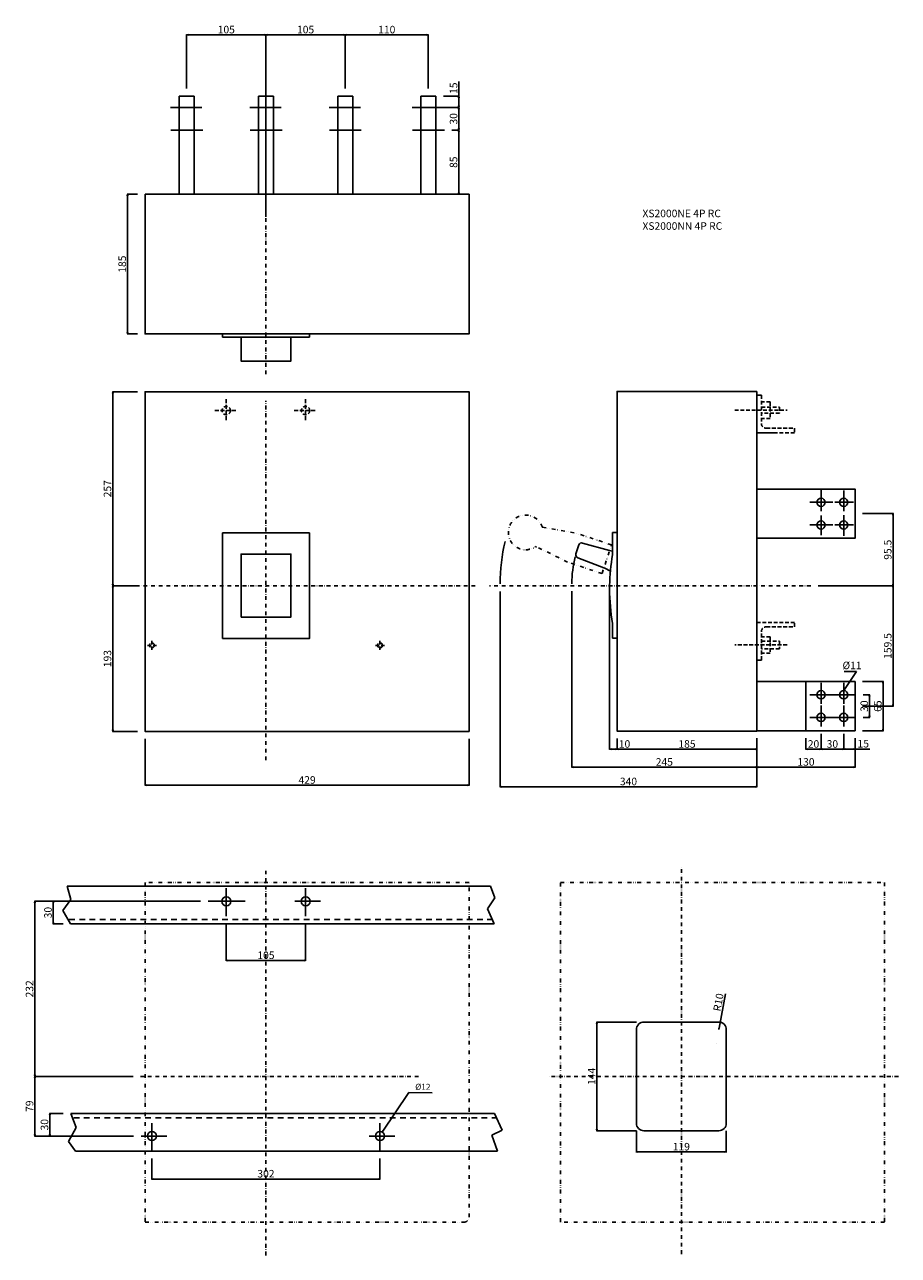
# Model space of a CAD drawing. Extents: x -320 to 837, y -887 to 743.
import ezdxf

# ---------------------------------------------------------------- set-up
doc = ezdxf.new("R2010")
doc.units = 0
doc.header["$LTSCALE"] = 10
doc.header["$MEASUREMENT"] = 0
for name, pattern in [('CONTINOUS', [0]), ('D533', [1.35, 0.75, -0.6]), ('DASHDOT', [1, 0.5, -0.25, 0, -0.25]), ('DASHED', [0.75, 0.5, -0.25]), ('DIVIDE', [1.25, 0.5, -0.25, 0, -0.25, 0, -0.25])]:
    doc.linetypes.add(name, pattern=pattern)
doc.layers.get('DEFPOINTS').update_dxf_attribs({"linetype": 'CONTINUOUS'})
for name, color, linetype in [('10', 4, 'CONTINOUS'), ('11', 1, 'CONTINOUS'), ('12', 3, 'CONTINOUS'), ('16', 6, 'DASHDOT'), ('18', 5, 'DIVIDE'), ('19', 7, 'CONTINOUS'), ('21', 7, 'CONTINUOUS'), ('24', 2, 'CONTINOUS'), ('30', 9, 'CONTINUOUS'), ('L0_', 7, 'CONTINUOUS'), ('L150_', 7, 'CONTINUOUS'), ('L225_', 7, 'CONTINUOUS')]:
    doc.layers.add(name, color=color, linetype=linetype)
doc.styles.get("Standard").update_dxf_attribs({"font": 'txt.shx', "bigfont": 'bigfont.shx'})
doc.styles.add('STANDARD1', font='MONOTXT', dxfattribs={"bigfont": 'BIGFONT'})
doc.dimstyles.get("Standard").update_dxf_attribs({"dimtxt": 10, "dimasz": 2, "dimexe": 0.5, "dimexo": 10, "dimgap": 2, "dimtad": 3, "dimdec": 1, "dimzin": 12, "dimdsep": 46, "dimtxsty": 'STANDARD', "dimblk": 'OPEN', "dimcen": 0.09, "dimadec": 0, "dimazin": 0, "dimtfac": 1, "dimtdec": 1, "dimtofl": 0, "dimtmove": 0, "dimatfit": 3, "dimldrblk": 'OPEN', "dimfxl": 1, "dimtolj": 1, "dimtzin": 0, "dimarcsym": 0})

# ---------------------------------------------------------------- blocks, each defined once
blk = doc.blocks.new('_OPEN')
at = {"layer": '30', "color": 0, "linetype": 'Continuous'}
for p, q in [((-1, 0.17), (0, 0)), ((-1, -0.17), (0, 0)), ((0, 0), (-1, 0))]:
    blk.add_line(p, q, dxfattribs=at)
blk = doc.blocks.new('*D4')
at = {"layer": '30', "color": 0, "linetype": 'Continuous'}
for p, q in [((310, -7.5), (310, -266.8)), ((650, -202.5), (650, -266.8)), ((312, -266.3), (648, -266.3))]:
    blk.add_line(p, q, dxfattribs=at)
at = {"layer": 'DEFPOINTS', "color": 0, "linetype": 'Continuous'}
for p in [(310, 2.5), (650, -192.5), (650, -266.3)]:
    blk.add_point(p, dxfattribs=at)
at = {"layer": '30', "color": 0, "linetype": 'Continuous', "xscale": 2, "yscale": 2, "zscale": 2, "rotation": 180}
blk.add_blockref('_OPEN', (310, -266.3), dxfattribs=at)
at = {"layer": '30', "color": 0, "linetype": 'Continuous', "xscale": 2, "yscale": 2, "zscale": 2}
blk.add_blockref('_OPEN', (650, -266.3), dxfattribs=at)
at = {"layer": '30', "color": 0, "linetype": 'Continuous', "insert": (480, -259.3), "char_height": 10, "attachment_point": 5}
blk.add_mtext('\\A1;340', dxfattribs=at)
blk = doc.blocks.new('*D5')
at = {"layer": '30', "color": 0, "linetype": 'Continuous'}
for p, q in [((405, -7.3), (405, -240.9)), ((650, -203.5), (650, -240.9)), ((407, -240.4), (648, -240.4))]:
    blk.add_line(p, q, dxfattribs=at)
at = {"layer": 'DEFPOINTS', "color": 0, "linetype": 'Continuous'}
for p in [(405, 2.7), (650, -193.5), (650, -240.4)]:
    blk.add_point(p, dxfattribs=at)
at = {"layer": '30', "color": 0, "linetype": 'Continuous', "xscale": 2, "yscale": 2, "zscale": 2, "rotation": 180}
blk.add_blockref('_OPEN', (405, -240.4), dxfattribs=at)
at = {"layer": '30', "color": 0, "linetype": 'Continuous', "xscale": 2, "yscale": 2, "zscale": 2}
blk.add_blockref('_OPEN', (650, -240.4), dxfattribs=at)
at = {"layer": '30', "color": 0, "linetype": 'Continuous', "insert": (527.5, -233.4), "char_height": 10, "attachment_point": 5}
blk.add_mtext('\\A1;245', dxfattribs=at)
blk = doc.blocks.new('*D6')
at = {"layer": '30', "color": 0, "linetype": 'Continuous'}
for p, q in [((650, -203.5), (650, -240.9)), ((780, -202), (780, -240.9)), ((652, -240.4), (778, -240.4))]:
    blk.add_line(p, q, dxfattribs=at)
at = {"layer": 'DEFPOINTS', "color": 0, "linetype": 'Continuous'}
for p in [(650, -193.5), (780, -192), (780, -240.4)]:
    blk.add_point(p, dxfattribs=at)
at = {"layer": '30', "color": 0, "linetype": 'Continuous', "xscale": 2, "yscale": 2, "zscale": 2, "rotation": 180}
blk.add_blockref('_OPEN', (650, -240.4), dxfattribs=at)
at = {"layer": '30', "color": 0, "linetype": 'Continuous', "xscale": 2, "yscale": 2, "zscale": 2}
blk.add_blockref('_OPEN', (780, -240.4), dxfattribs=at)
at = {"layer": '30', "color": 0, "linetype": 'Continuous', "insert": (715, -233.4), "char_height": 10, "attachment_point": 5}
blk.add_mtext('\\A1;130', dxfattribs=at)
blk = doc.blocks.new('*D7')
at = {"layer": '30', "color": 0, "linetype": 'Continuous'}
for p, q in [((455, -10), (455, -217.1)), ((465, -202.5), (465, -217.1)), ((457, -216.6), (463, -216.6)), ((465, -216.6), (482.7, -216.6))]:
    blk.add_line(p, q, dxfattribs=at)
at = {"layer": 'DEFPOINTS', "color": 0, "linetype": 'Continuous'}
for p in [(455, 0), (465, -192.5), (465, -216.6)]:
    blk.add_point(p, dxfattribs=at)
at = {"layer": '30', "color": 0, "linetype": 'Continuous', "xscale": 2, "yscale": 2, "zscale": 2, "rotation": 180}
blk.add_blockref('_OPEN', (455, -216.6), dxfattribs=at)
at = {"layer": '30', "color": 0, "linetype": 'Continuous', "xscale": 2, "yscale": 2, "zscale": 2}
blk.add_blockref('_OPEN', (465, -216.6), dxfattribs=at)
at = {"layer": '30', "color": 0, "linetype": 'Continuous', "insert": (474.8, -209.6), "char_height": 10, "attachment_point": 5}
blk.add_mtext('\\A1;10', dxfattribs=at)
blk = doc.blocks.new('*D8')
at = {"layer": '30', "color": 0, "linetype": 'Continuous'}
for p, q in [((465, -202.5), (465, -217.1)), ((650, -202), (650, -217.1)), ((467, -216.6), (648, -216.6))]:
    blk.add_line(p, q, dxfattribs=at)
at = {"layer": 'DEFPOINTS', "color": 0, "linetype": 'Continuous'}
for p in [(465, -192.5), (650, -192), (650, -216.6)]:
    blk.add_point(p, dxfattribs=at)
at = {"layer": '30', "color": 0, "linetype": 'Continuous', "xscale": 2, "yscale": 2, "zscale": 2, "rotation": 180}
blk.add_blockref('_OPEN', (465, -216.6), dxfattribs=at)
at = {"layer": '30', "color": 0, "linetype": 'Continuous', "xscale": 2, "yscale": 2, "zscale": 2}
blk.add_blockref('_OPEN', (650, -216.6), dxfattribs=at)
at = {"layer": '30', "color": 0, "linetype": 'Continuous', "insert": (557.5, -209.6), "char_height": 10, "attachment_point": 5}
blk.add_mtext('\\A1;185', dxfattribs=at)
blk = doc.blocks.new('*D9')
at = {"layer": '30', "color": 0, "linetype": 'Continuous'}
for p, q in [((765, -196.3), (765, -216.8)), ((780, -203), (780, -216.8)), ((767, -216.3), (778, -216.3)), ((780, -216.3), (799.6, -216.3))]:
    blk.add_line(p, q, dxfattribs=at)
at = {"layer": 'DEFPOINTS', "color": 0, "linetype": 'Continuous'}
for p in [(765, -186.3), (780, -193), (765, -216.3)]:
    blk.add_point(p, dxfattribs=at)
at = {"layer": '30', "color": 0, "linetype": 'Continuous', "xscale": 2, "yscale": 2, "zscale": 2, "rotation": 180}
blk.add_blockref('_OPEN', (765, -216.3), dxfattribs=at)
at = {"layer": '30', "color": 0, "linetype": 'Continuous', "xscale": 2, "yscale": 2, "zscale": 2}
blk.add_blockref('_OPEN', (780, -216.3), dxfattribs=at)
at = {"layer": '30', "color": 0, "linetype": 'Continuous', "insert": (790.9, -209.3), "char_height": 10, "attachment_point": 5}
blk.add_mtext('\\A1;15', dxfattribs=at)
blk = doc.blocks.new('*D10')
at = {"layer": '30', "color": 0, "linetype": 'Continuous'}
for p, q in [((735, -196.3), (735, -217.1)), ((765, -196.3), (765, -217.1)), ((763, -216.6), (737, -216.6))]:
    blk.add_line(p, q, dxfattribs=at)
at = {"layer": 'DEFPOINTS', "color": 0, "linetype": 'Continuous'}
for p in [(735, -186.3), (765, -186.3), (735, -216.6)]:
    blk.add_point(p, dxfattribs=at)
at = {"layer": '30', "color": 0, "linetype": 'Continuous', "xscale": 2, "yscale": 2, "zscale": 2, "rotation": 180}
blk.add_blockref('_OPEN', (735, -216.6), dxfattribs=at)
at = {"layer": '30', "color": 0, "linetype": 'Continuous', "xscale": 2, "yscale": 2, "zscale": 2}
blk.add_blockref('_OPEN', (765, -216.6), dxfattribs=at)
at = {"layer": '30', "color": 0, "linetype": 'Continuous', "insert": (750, -209.6), "char_height": 10, "attachment_point": 5}
blk.add_mtext('\\A1;30', dxfattribs=at)
blk = doc.blocks.new('*D11')
at = {"layer": '30', "color": 0, "linetype": 'Continuous'}
for p, q in [((715, -202), (715, -217.1)), ((735, -196.3), (735, -217.1)), ((733, -216.6), (717, -216.6))]:
    blk.add_line(p, q, dxfattribs=at)
at = {"layer": 'DEFPOINTS', "color": 0, "linetype": 'Continuous'}
for p in [(715, -192), (735, -186.3), (715, -216.6)]:
    blk.add_point(p, dxfattribs=at)
at = {"layer": '30', "color": 0, "linetype": 'Continuous', "xscale": 2, "yscale": 2, "zscale": 2, "rotation": 180}
blk.add_blockref('_OPEN', (715, -216.6), dxfattribs=at)
at = {"layer": '30', "color": 0, "linetype": 'Continuous', "xscale": 2, "yscale": 2, "zscale": 2}
blk.add_blockref('_OPEN', (735, -216.6), dxfattribs=at)
at = {"layer": '30', "color": 0, "linetype": 'Continuous', "insert": (725, -209.6), "char_height": 10, "attachment_point": 5}
blk.add_mtext('\\A1;20', dxfattribs=at)
blk = doc.blocks.new('*D12')
at = {"layer": '30', "color": 0, "linetype": 'Continuous'}
for p, q in [((790, -127), (817.6, -127)), ((817.1, -129), (817.1, -190)), ((790, -192), (817.6, -192))]:
    blk.add_line(p, q, dxfattribs=at)
at = {"layer": 'DEFPOINTS', "color": 0, "linetype": 'Continuous'}
for p in [(780, -127), (780, -192), (817.1, -192)]:
    blk.add_point(p, dxfattribs=at)
at = {"layer": '30', "color": 0, "linetype": 'Continuous', "xscale": 2, "yscale": 2, "zscale": 2}
for p, rotation in [((817.1, -127), 90), ((817.1, -192), 270)]:
    blk.add_blockref('_OPEN', p, dxfattribs=dict(at, rotation=rotation))
at = {"layer": '30', "color": 0, "linetype": 'Continuous', "insert": (810.1, -159.5), "char_height": 10, "attachment_point": 5, "rotation": 90}
blk.add_mtext('\\A1;65', dxfattribs=at)
blk = doc.blocks.new('*D13')
at = {"layer": '30', "color": 0, "linetype": 'Continuous'}
for p, q in [((790.7, -144.5), (799.7, -144.5)), ((799.2, -146.5), (799.2, -172.5)), ((790.7, -174.5), (799.7, -174.5))]:
    blk.add_line(p, q, dxfattribs=at)
at = {"layer": 'DEFPOINTS', "color": 0, "linetype": 'Continuous'}
for p in [(780.7, -144.5), (780.7, -174.5), (799.2, -174.5)]:
    blk.add_point(p, dxfattribs=at)
at = {"layer": '30', "color": 0, "linetype": 'Continuous', "xscale": 2, "yscale": 2, "zscale": 2}
for p, rotation in [((799.2, -144.5), 90), ((799.2, -174.5), 270)]:
    blk.add_blockref('_OPEN', p, dxfattribs=dict(at, rotation=rotation))
at = {"layer": '30', "color": 0, "linetype": 'Continuous', "insert": (792.2, -159.5), "char_height": 10, "attachment_point": 5, "rotation": 90}
blk.add_mtext('\\A1;30', dxfattribs=at)
blk = doc.blocks.new('*D14')
at = {"layer": '30', "color": 0, "linetype": 'Continuous'}
for p, q in [((731.3, 0), (830.8, 0)), ((830.3, -2), (830.3, -157.5)), ((790, -159.5), (830.8, -159.5))]:
    blk.add_line(p, q, dxfattribs=at)
at = {"layer": 'DEFPOINTS', "color": 0, "linetype": 'Continuous'}
for p in [(721.3, 0), (780, -159.5), (830.3, -159.5)]:
    blk.add_point(p, dxfattribs=at)
at = {"layer": '30', "color": 0, "linetype": 'Continuous', "xscale": 2, "yscale": 2, "zscale": 2}
for p, rotation in [((830.3, 0), 90), ((830.3, -159.5), 270)]:
    blk.add_blockref('_OPEN', p, dxfattribs=dict(at, rotation=rotation))
at = {"layer": '30', "color": 0, "linetype": 'Continuous', "insert": (823.3, -79.8), "char_height": 10, "attachment_point": 5, "rotation": 90}
blk.add_mtext('\\A1;159.5', dxfattribs=at)
blk = doc.blocks.new('*D15')
at = {"layer": '30', "color": 0, "linetype": 'Continuous'}
for p, q in [((-170, 518.5), (-183.8, 518.5)), ((-183.3, 516.5), (-183.3, 335.5)), ((-170, 333.5), (-183.8, 333.5))]:
    blk.add_line(p, q, dxfattribs=at)
at = {"layer": 'DEFPOINTS', "color": 0, "linetype": 'Continuous'}
for p in [(-160, 518.5), (-183.3, 333.5), (-160, 333.5)]:
    blk.add_point(p, dxfattribs=at)
at = {"layer": '30', "color": 0, "linetype": 'Continuous', "xscale": 2, "yscale": 2, "zscale": 2}
for p, rotation in [((-183.3, 518.5), 90), ((-183.3, 333.5), 270)]:
    blk.add_blockref('_OPEN', p, dxfattribs=dict(at, rotation=rotation))
at = {"layer": '30', "color": 0, "linetype": 'Continuous', "insert": (-190.3, 426), "char_height": 10, "attachment_point": 5, "rotation": 90}
blk.add_mtext('\\A1;185', dxfattribs=at)
blk = doc.blocks.new('*D16')
at = {"layer": '30', "color": 0, "linetype": 'Continuous'}
for p, q in [((-105, 658.5), (-105, 730.2)), ((-103, 729.7), (-2, 729.7)), ((0, 658.5), (0, 730.2))]:
    blk.add_line(p, q, dxfattribs=at)
at = {"layer": 'DEFPOINTS', "color": 0, "linetype": 'Continuous'}
for p in [(0, 729.7), (-105, 648.5), (0, 648.5)]:
    blk.add_point(p, dxfattribs=at)
at = {"layer": '30', "color": 0, "linetype": 'Continuous', "xscale": 2, "yscale": 2, "zscale": 2, "rotation": 180}
blk.add_blockref('_OPEN', (-105, 729.7), dxfattribs=at)
at = {"layer": '30', "color": 0, "linetype": 'Continuous', "xscale": 2, "yscale": 2, "zscale": 2}
blk.add_blockref('_OPEN', (0, 729.7), dxfattribs=at)
at = {"layer": '30', "color": 0, "linetype": 'Continuous', "insert": (-52.5, 736.7), "char_height": 10, "attachment_point": 5}
blk.add_mtext('\\A1;105', dxfattribs=at)
blk = doc.blocks.new('*D17')
at = {"layer": '30', "color": 0, "linetype": 'Continuous'}
for p, q in [((0, 488.7), (0, 730.2)), ((2, 729.7), (103, 729.7)), ((105, 658.5), (105, 730.2))]:
    blk.add_line(p, q, dxfattribs=at)
at = {"layer": 'DEFPOINTS', "color": 0, "linetype": 'Continuous'}
for p in [(105, 729.7), (105, 648.5), (0, 478.7)]:
    blk.add_point(p, dxfattribs=at)
at = {"layer": '30', "color": 0, "linetype": 'Continuous', "xscale": 2, "yscale": 2, "zscale": 2, "rotation": 180}
blk.add_blockref('_OPEN', (0, 729.7), dxfattribs=at)
at = {"layer": '30', "color": 0, "linetype": 'Continuous', "xscale": 2, "yscale": 2, "zscale": 2}
blk.add_blockref('_OPEN', (105, 729.7), dxfattribs=at)
at = {"layer": '30', "color": 0, "linetype": 'Continuous', "insert": (52.5, 736.7), "char_height": 10, "attachment_point": 5}
blk.add_mtext('\\A1;105', dxfattribs=at)
blk = doc.blocks.new('*D18')
at = {"layer": '30', "color": 0, "linetype": 'Continuous'}
for p, q in [((105, 658.5), (105, 730.2)), ((107, 729.7), (213, 729.7)), ((215, 658.5), (215, 730.2))]:
    blk.add_line(p, q, dxfattribs=at)
at = {"layer": 'DEFPOINTS', "color": 0, "linetype": 'Continuous'}
for p in [(215, 729.7), (105, 648.5), (215, 648.5)]:
    blk.add_point(p, dxfattribs=at)
at = {"layer": '30', "color": 0, "linetype": 'Continuous', "xscale": 2, "yscale": 2, "zscale": 2, "rotation": 180}
blk.add_blockref('_OPEN', (105, 729.7), dxfattribs=at)
at = {"layer": '30', "color": 0, "linetype": 'Continuous', "xscale": 2, "yscale": 2, "zscale": 2}
blk.add_blockref('_OPEN', (215, 729.7), dxfattribs=at)
at = {"layer": '30', "color": 0, "linetype": 'Continuous', "insert": (160, 736.7), "char_height": 10, "attachment_point": 5}
blk.add_mtext('\\A1;110', dxfattribs=at)
blk = doc.blocks.new('*D19')
at = {"layer": '30', "color": 0, "linetype": 'Continuous'}
for p, q in [((-86.7, -418), (-306.5, -418)), ((-306, -420), (-306, -648)), ((-176, -650), (-306.5, -650))]:
    blk.add_line(p, q, dxfattribs=at)
at = {"layer": 'DEFPOINTS', "color": 0, "linetype": 'Continuous'}
for p in [(-76.7, -418), (-306, -650), (-166, -650)]:
    blk.add_point(p, dxfattribs=at)
at = {"layer": '30', "color": 0, "linetype": 'Continuous', "xscale": 2, "yscale": 2, "zscale": 2}
for p, rotation in [((-306, -418), 90), ((-306, -650), 270)]:
    blk.add_blockref('_OPEN', p, dxfattribs=dict(at, rotation=rotation))
at = {"layer": '30', "color": 0, "linetype": 'Continuous', "insert": (-313, -534), "char_height": 10, "attachment_point": 5, "rotation": 90}
blk.add_mtext('\\A1;232', dxfattribs=at)
blk = doc.blocks.new('*D20')
at = {"layer": '30', "color": 0, "linetype": 'Continuous'}
for p, q in [((-151, -758.8), (-151, -786.4)), ((151, -758.8), (151, -786.4)), ((-149, -785.9), (149, -785.9))]:
    blk.add_line(p, q, dxfattribs=at)
at = {"layer": 'DEFPOINTS', "color": 0, "linetype": 'Continuous'}
for p in [(-151, -748.8), (151, -748.8), (151, -785.9)]:
    blk.add_point(p, dxfattribs=at)
at = {"layer": '30', "color": 0, "linetype": 'Continuous', "xscale": 2, "yscale": 2, "zscale": 2, "rotation": 180}
blk.add_blockref('_OPEN', (-151, -785.9), dxfattribs=at)
at = {"layer": '30', "color": 0, "linetype": 'Continuous', "xscale": 2, "yscale": 2, "zscale": 2}
blk.add_blockref('_OPEN', (151, -785.9), dxfattribs=at)
at = {"layer": '30', "color": 0, "linetype": 'Continuous', "insert": (0, -778.9), "char_height": 10, "attachment_point": 5}
blk.add_mtext('\\A1;302', dxfattribs=at)
blk = doc.blocks.new('*D21')
at = {"layer": '30', "color": 0, "linetype": 'Continuous'}
for p, q in [((-176, -650), (-306.5, -650)), ((-306, -652), (-306, -727)), ((-175.4, -729), (-306.5, -729))]:
    blk.add_line(p, q, dxfattribs=at)
at = {"layer": 'DEFPOINTS', "color": 0, "linetype": 'Continuous'}
for p in [(-166, -650), (-306, -729), (-165.4, -729)]:
    blk.add_point(p, dxfattribs=at)
at = {"layer": '30', "color": 0, "linetype": 'Continuous', "xscale": 2, "yscale": 2, "zscale": 2}
for p, rotation in [((-306, -650), 90), ((-306, -729), 270)]:
    blk.add_blockref('_OPEN', p, dxfattribs=dict(at, rotation=rotation))
at = {"layer": '30', "color": 0, "linetype": 'Continuous', "insert": (-313, -689.5), "char_height": 10, "attachment_point": 5, "rotation": 90}
blk.add_mtext('\\A1;79', dxfattribs=at)
blk = doc.blocks.new('*D22')
at = {"layer": '30', "color": 0, "linetype": 'Continuous'}
for p, q in [((-52.5, -447.8), (-52.5, -497)), ((52.5, -447.8), (52.5, -497)), ((-50.5, -496.5), (50.5, -496.5))]:
    blk.add_line(p, q, dxfattribs=at)
at = {"layer": 'DEFPOINTS', "color": 0, "linetype": 'Continuous'}
for p in [(-52.5, -437.8), (52.5, -437.8), (52.5, -496.5)]:
    blk.add_point(p, dxfattribs=at)
at = {"layer": '30', "color": 0, "linetype": 'Continuous', "xscale": 2, "yscale": 2, "zscale": 2, "rotation": 180}
blk.add_blockref('_OPEN', (-52.5, -496.5), dxfattribs=at)
at = {"layer": '30', "color": 0, "linetype": 'Continuous', "xscale": 2, "yscale": 2, "zscale": 2}
blk.add_blockref('_OPEN', (52.5, -496.5), dxfattribs=at)
at = {"layer": '30', "color": 0, "linetype": 'Continuous', "insert": (0, -489.5), "char_height": 10, "attachment_point": 5}
blk.add_mtext('\\A1;105', dxfattribs=at)
blk = doc.blocks.new('*D23')
at = {"layer": '30', "color": 0, "linetype": 'Continuous'}
for p, q in [((490.5, -722), (490.5, -750.6)), ((609.5, -722), (609.5, -750.6)), ((492.5, -750.1), (607.5, -750.1))]:
    blk.add_line(p, q, dxfattribs=at)
at = {"layer": 'DEFPOINTS', "color": 0, "linetype": 'Continuous'}
for p in [(490.5, -712), (609.5, -712), (609.5, -750.1)]:
    blk.add_point(p, dxfattribs=at)
at = {"layer": '30', "color": 0, "linetype": 'Continuous', "xscale": 2, "yscale": 2, "zscale": 2, "rotation": 180}
blk.add_blockref('_OPEN', (490.5, -750.1), dxfattribs=at)
at = {"layer": '30', "color": 0, "linetype": 'Continuous', "xscale": 2, "yscale": 2, "zscale": 2}
blk.add_blockref('_OPEN', (609.5, -750.1), dxfattribs=at)
at = {"layer": '30', "color": 0, "linetype": 'Continuous', "insert": (550, -743.1), "char_height": 10, "attachment_point": 5}
blk.add_mtext('\\A1;119', dxfattribs=at)
blk = doc.blocks.new('*D24')
at = {"layer": '30', "color": 0, "linetype": 'Continuous'}
for p, q in [((608.3, -540.5), (599.9, -586)), ((595.9, -606.9), (596.1, -606.9)), ((596, -607), (596, -606.8))]:
    blk.add_line(p, q, dxfattribs=at)
at = {"layer": 'DEFPOINTS', "color": 0, "linetype": 'Continuous'}
for p in [(599.5, -588), (596, -606.9)]:
    blk.add_point(p, dxfattribs=at)
at = {"layer": '30', "color": 0, "linetype": 'Continuous', "xscale": 2, "yscale": 2, "zscale": 2, "rotation": 259.5141768324704}
blk.add_blockref('_OPEN', (599.5, -588), dxfattribs=at)
at = {"layer": '30', "color": 0, "linetype": 'Continuous', "insert": (599.1, -551.8), "char_height": 10, "attachment_point": 5, "rotation": 79.5142}
blk.add_mtext('\\A1;R10', dxfattribs=at)
blk = doc.blocks.new('*D25')
at = {"layer": '30', "color": 0, "linetype": 'Continuous'}
for p, q in [((490.5, -578), (437.7, -578)), ((438.2, -580), (438.2, -720)), ((490.5, -722), (437.7, -722))]:
    blk.add_line(p, q, dxfattribs=at)
at = {"layer": 'DEFPOINTS', "color": 0, "linetype": 'Continuous'}
for p in [(500.5, -578), (438.2, -722), (500.5, -722)]:
    blk.add_point(p, dxfattribs=at)
at = {"layer": '30', "color": 0, "linetype": 'Continuous', "xscale": 2, "yscale": 2, "zscale": 2}
for p, rotation in [((438.2, -578), 90), ((438.2, -722), 270)]:
    blk.add_blockref('_OPEN', p, dxfattribs=dict(at, rotation=rotation))
at = {"layer": '30', "color": 0, "linetype": 'Continuous', "insert": (431.2, -650), "char_height": 10, "attachment_point": 5, "rotation": 90}
blk.add_mtext('\\A1;144', dxfattribs=at)
blk = doc.blocks.new('*D26')
at = {"layer": '30', "color": 0, "linetype": 'Continuous'}
for p, q in [((-160, -203), (-160, -264.8)), ((269, -203), (269, -264.8)), ((-158, -264.3), (267, -264.3))]:
    blk.add_line(p, q, dxfattribs=at)
at = {"layer": 'DEFPOINTS', "color": 0, "linetype": 'Continuous'}
for p in [(-160, -193), (269, -193), (269, -264.3)]:
    blk.add_point(p, dxfattribs=at)
at = {"layer": '30', "color": 0, "linetype": 'Continuous', "xscale": 2, "yscale": 2, "zscale": 2, "rotation": 180}
blk.add_blockref('_OPEN', (-160, -264.3), dxfattribs=at)
at = {"layer": '30', "color": 0, "linetype": 'Continuous', "xscale": 2, "yscale": 2, "zscale": 2}
blk.add_blockref('_OPEN', (269, -264.3), dxfattribs=at)
at = {"layer": '30', "color": 0, "linetype": 'Continuous', "insert": (54.5, -257.3), "char_height": 10, "attachment_point": 5}
blk.add_mtext('\\A1;429', dxfattribs=at)
blk = doc.blocks.new('*D27')
at = {"layer": '30', "color": 0, "linetype": 'Continuous'}
for p, q in [((-170, 257), (-203.3, 257)), ((-202.8, 255), (-202.8, 2)), ((-170, 0), (-203.3, 0))]:
    blk.add_line(p, q, dxfattribs=at)
at = {"layer": 'DEFPOINTS', "color": 0, "linetype": 'Continuous'}
for p in [(-160, 257), (-202.8, 0), (-160, 0)]:
    blk.add_point(p, dxfattribs=at)
at = {"layer": '30', "color": 0, "linetype": 'Continuous', "xscale": 2, "yscale": 2, "zscale": 2}
for p, rotation in [((-202.8, 257), 90), ((-202.8, 0), 270)]:
    blk.add_blockref('_OPEN', p, dxfattribs=dict(at, rotation=rotation))
at = {"layer": '30', "color": 0, "linetype": 'Continuous', "insert": (-209.8, 128.5), "char_height": 10, "attachment_point": 5, "rotation": 90}
blk.add_mtext('\\A1;257', dxfattribs=at)
blk = doc.blocks.new('*D28')
at = {"layer": '30', "color": 0, "linetype": 'Continuous'}
for p, q in [((-170, 0), (-203.3, 0)), ((-202.8, -2), (-202.8, -191)), ((-170, -193), (-203.3, -193))]:
    blk.add_line(p, q, dxfattribs=at)
at = {"layer": 'DEFPOINTS', "color": 0, "linetype": 'Continuous'}
for p in [(-160, 0), (-202.8, -193), (-160, -193)]:
    blk.add_point(p, dxfattribs=at)
at = {"layer": '30', "color": 0, "linetype": 'Continuous', "xscale": 2, "yscale": 2, "zscale": 2}
for p, rotation in [((-202.8, 0), 90), ((-202.8, -193), 270)]:
    blk.add_blockref('_OPEN', p, dxfattribs=dict(at, rotation=rotation))
at = {"layer": '30', "color": 0, "linetype": 'Continuous', "insert": (-209.8, -96.5), "char_height": 10, "attachment_point": 5, "rotation": 90}
blk.add_mtext('\\A1;193', dxfattribs=at)
blk = doc.blocks.new('*D29')
at = {"layer": '30', "color": 0, "linetype": 'Continuous'}
for p, q in [((-268.3, -699), (-286.7, -699)), ((-286.2, -701), (-286.2, -727)), ((-267.5, -729), (-286.7, -729))]:
    blk.add_line(p, q, dxfattribs=at)
at = {"layer": 'DEFPOINTS', "color": 0, "linetype": 'Continuous'}
for p in [(-258.3, -699), (-286.2, -729), (-257.5, -729)]:
    blk.add_point(p, dxfattribs=at)
at = {"layer": '30', "color": 0, "linetype": 'Continuous', "xscale": 2, "yscale": 2, "zscale": 2}
for p, rotation in [((-286.2, -699), 90), ((-286.2, -729), 270)]:
    blk.add_blockref('_OPEN', p, dxfattribs=dict(at, rotation=rotation))
at = {"layer": '30', "color": 0, "linetype": 'Continuous', "insert": (-293.2, -714), "char_height": 10, "attachment_point": 5, "rotation": 90}
blk.add_mtext('\\A1;30', dxfattribs=at)
blk = doc.blocks.new('*D30')
at = {"layer": '30', "color": 0, "linetype": 'Continuous'}
for p, q in [((-270.3, -418), (-282.1, -418)), ((-281.6, -420), (-281.6, -446)), ((-268.7, -448), (-282.1, -448))]:
    blk.add_line(p, q, dxfattribs=at)
at = {"layer": 'DEFPOINTS', "color": 0, "linetype": 'Continuous'}
for p in [(-260.3, -418), (-281.6, -448), (-258.7, -448)]:
    blk.add_point(p, dxfattribs=at)
at = {"layer": '30', "color": 0, "linetype": 'Continuous', "xscale": 2, "yscale": 2, "zscale": 2}
for p, rotation in [((-281.6, -418), 90), ((-281.6, -448), 270)]:
    blk.add_blockref('_OPEN', p, dxfattribs=dict(at, rotation=rotation))
at = {"layer": '30', "color": 0, "linetype": 'Continuous', "insert": (-288.6, -433), "char_height": 10, "attachment_point": 5, "rotation": 90}
blk.add_mtext('\\A1;30', dxfattribs=at)
blk = doc.blocks.new('*D31')
at = {"layer": '30', "color": 0, "linetype": 'Continuous'}
for p, q in [((255.4, 648.5), (255.4, 667.8)), ((235, 648.5), (255.9, 648.5)), ((255.4, 635.5), (255.4, 646.5)), ((235, 633.5), (255.9, 633.5))]:
    blk.add_line(p, q, dxfattribs=at)
at = {"layer": 'DEFPOINTS', "color": 0, "linetype": 'Continuous'}
for p in [(225, 648.5), (225, 633.5), (255.4, 633.5)]:
    blk.add_point(p, dxfattribs=at)
at = {"layer": '30', "color": 0, "linetype": 'Continuous', "xscale": 2, "yscale": 2, "zscale": 2}
for p, rotation in [((255.4, 648.5), 90), ((255.4, 633.5), 270)]:
    blk.add_blockref('_OPEN', p, dxfattribs=dict(at, rotation=rotation))
at = {"layer": '30', "color": 0, "linetype": 'Continuous', "insert": (248.4, 659.1), "char_height": 10, "attachment_point": 5, "rotation": 90}
blk.add_mtext('\\A1;15', dxfattribs=at)
blk = doc.blocks.new('*D32')
at = {"layer": '30', "color": 0, "linetype": 'Continuous'}
for p, q in [((235, 633.5), (255.9, 633.5)), ((255.4, 631.5), (255.4, 605.5)), ((246.3, 603.5), (255.9, 603.5))]:
    blk.add_line(p, q, dxfattribs=at)
at = {"layer": 'DEFPOINTS', "color": 0, "linetype": 'Continuous'}
for p in [(225, 633.5), (236.3, 603.5), (255.4, 603.5)]:
    blk.add_point(p, dxfattribs=at)
at = {"layer": '30', "color": 0, "linetype": 'Continuous', "xscale": 2, "yscale": 2, "zscale": 2}
for p, rotation in [((255.4, 633.5), 90), ((255.4, 603.5), 270)]:
    blk.add_blockref('_OPEN', p, dxfattribs=dict(at, rotation=rotation))
at = {"layer": '30', "color": 0, "linetype": 'Continuous', "insert": (248.4, 618.5), "char_height": 10, "attachment_point": 5, "rotation": 90}
blk.add_mtext('\\A1;30', dxfattribs=at)
blk = doc.blocks.new('*D33')
at = {"layer": '30', "color": 0, "linetype": 'Continuous'}
for p, q in [((246.3, 603.5), (255.9, 603.5)), ((255.4, 601.5), (255.4, 520.5)), ((235, 518.5), (255.9, 518.5))]:
    blk.add_line(p, q, dxfattribs=at)
at = {"layer": 'DEFPOINTS', "color": 0, "linetype": 'Continuous'}
for p in [(236.3, 603.5), (225, 518.5), (255.4, 518.5)]:
    blk.add_point(p, dxfattribs=at)
at = {"layer": '30', "color": 0, "linetype": 'Continuous', "xscale": 2, "yscale": 2, "zscale": 2}
for p, rotation in [((255.4, 603.5), 90), ((255.4, 518.5), 270)]:
    blk.add_blockref('_OPEN', p, dxfattribs=dict(at, rotation=rotation))
at = {"layer": '30', "color": 0, "linetype": 'Continuous', "insert": (248.4, 561), "char_height": 10, "attachment_point": 5, "rotation": 90}
blk.add_mtext('\\A1;85', dxfattribs=at)
blk = doc.blocks.new('*D34')
at = {"layer": '30', "color": 0, "linetype": 'Continuous'}
for p, q in [((790, 95.5), (830.8, 95.5)), ((830.3, 93.5), (830.3, 2)), ((731.3, 0), (830.8, 0))]:
    blk.add_line(p, q, dxfattribs=at)
at = {"layer": 'DEFPOINTS', "color": 0, "linetype": 'Continuous'}
for p in [(780, 95.5), (721.3, 0), (830.3, 0)]:
    blk.add_point(p, dxfattribs=at)
at = {"layer": '30', "color": 0, "linetype": 'Continuous', "xscale": 2, "yscale": 2, "zscale": 2}
for p, rotation in [((830.3, 95.5), 90), ((830.3, 0), 270)]:
    blk.add_blockref('_OPEN', p, dxfattribs=dict(at, rotation=rotation))
at = {"layer": '30', "color": 0, "linetype": 'Continuous', "insert": (823.3, 47.7), "char_height": 10, "attachment_point": 5, "rotation": 90}
blk.add_mtext('\\A1;95.5', dxfattribs=at)

msp = doc.modelspace()

# ---------------------------------------------------------------- linework, layer by layer
at = {"layer": '10', "linetype": 'Continuous'}
for p, q in [((-51, 333.48), (-51, 333.48)), ((57.5, 333.48), (57.5, 333.48)), ((57.5, 329.48), (57.5, 333.48)), ((459, 70.5), (459, 40.93)), ((465, 70.5), (459, 70.5)), ((410.37, 42.1), (414.29, 53.96)), ((419.17, 56.55), (454.86, 46.52)), ((412.74, 37.1), (447.37, 23.88)), ((454.86, 46.52), (456.45, 46.08)), ((456.45, 46.08), (459, 45.8)), ((447.37, 23.88), (448.91, 23.29)), ((448.91, 23.29), (456.07, 19.09)), ((459, -69.5), (459, -49.93)), ((465, -69.5), (459, -69.5))]:
    msp.add_line(p, q, dxfattribs=at)
for points in [[(-160, 518.48), (-6, 518.48), (14, 518.48), (99, 518.48), (119, 518.48), (204, 518.48), (224, 518.48), (269, 518.48), (269, 333.48), (-160, 333.48)], [(269, -193), (269, 257), (-160, 257), (-160, -193)], [(-57.5, -70), (-57.5, 70), (57.5, 70), (57.5, -70)], [(-33, -41.5), (-33, 42), (33, 42), (33, -41.5)]]:
    msp.add_lwpolyline(points, close=True, dxfattribs=at)
for points in [[(-57.5, 333.48), (-57.5, 329.48), (57.5, 329.48)], [(-33, 329.48), (-33, 297.48), (33, 297.48), (33, 329.48)], [(650, -192.5), (607, -192.5), (465, -192.5), (465, 257.5), (650, 257.5)], [(650, -192.5), (650, -186.5), (650, -87.5), (650, -69.5), (650, 68), (650, 257.5)]]:
    msp.add_lwpolyline(points, dxfattribs=at)
for centre, radius, start, end in [((550, 2.5), 240, 166.47955, 180), ((418.09, 52.7), 4, 74.30378, 161.6995), ((550, 2.5), 145, 165.68811, 179.93561), ((414.17, 40.84), 4, 161.69954, 249.09856), ((715, -4.5), 260, 169.93673, 178.89809), ((715, -4.5), 260, 178.89809, 180), ((715, -4.5), 260, 180, 190.06328)]:
    msp.add_arc(centre, radius, start, end, dxfattribs=at)
at = {"layer": '11', "linetype": 'Continuous'}
msp.add_lwpolyline([(490.5, -712, 0.4142136), (500.5, -722), (599.5, -722, 0.4142136), (609.5, -712), (609.5, -588, 0.4142136), (599.5, -578), (500.5, -578, 0.4142136), (490.5, -588)], format="xyb", close=True, dxfattribs=at)
at = {"layer": '12', "linetype": 'DASHED'}
for p, q in [((-52.5, 247), (-52.5, 217)), ((52.5, 247), (52.5, 217)), ((656, 252.5), (650, 252.5)), ((656, 252.5), (656, 215)), ((-67.5, 232), (-37.5, 232)), ((37.5, 232), (67.5, 232)), ((620.9, 232.5), (690, 232.5)), ((667.7, 243.5), (656, 243.5)), ((656, 236.5), (680, 236.5)), ((680, 228.5), (656, 228.5)), ((667.7, 243.5), (667.7, 221.5)), ((680, 236.5), (680, 228.5)), ((667.7, 221.5), (656, 221.5)), ((650, 202.5), (700, 202.5)), ((672, 202.5), (650, 202.5)), ((662.5, 208.5), (700, 208.5)), ((700, 208.5), (700, 202.5)), ((650, -48.5), (700, -48.5)), ((700, -54.5), (700, -48.5)), ((650, -64.5), (650, -82.5)), ((656, -98.5), (656, -61)), ((662.5, -54.5), (700, -54.5)), ((-157, -79), (-145, -79)), ((-151, -73), (-151, -85)), ((145, -79), (157, -79)), ((151, -73), (151, -85)), ((690, -78.5), (620.9, -78.5)), ((667.7, -67.5), (656, -67.5)), ((656, -73.5), (680, -73.5)), ((667.7, -67.5), (667.7, -89.5)), ((680, -73.5), (680, -83.5)), ((680, -83.5), (656, -83.5)), ((667.7, -89.5), (656, -89.5)), ((656, -98.5), (650, -98.5))]:
    msp.add_line(p, q, dxfattribs=at)
at = {"layer": '12'}
for p, q in [((-76.7, -418), (-27.31, -418)), ((38.1, -418), (72.24, -418)), ((-165.4, -729), (-131.26, -729)), ((-160, -729), (-133.54, -729)), ((136.6, -729), (170.74, -729))]:
    msp.add_line(p, q, dxfattribs=at)
at = {"layer": '12', "linetype": 'DASHED'}
for centre, radius in [((-52.5, 232), 5.5), ((52.5, 232), 5.5), ((-151, -79), 3.25), ((151, -79), 3.25)]:
    msp.add_circle(centre, radius, dxfattribs=at)
at = {"layer": '12'}
for centre in [(-52.5, -418), (52.5, -418), (-151, -729), (151, -729)]:
    msp.add_circle(centre, 6, dxfattribs=at)
at = {"layer": '12', "linetype": 'DASHED'}
msp.add_arc((662.5, 215), 6.5, 180, 270, dxfattribs=at)
at = {"layer": '12', "linetype": 'DASHED', "extrusion": (0, 0, -1)}
msp.add_arc((-662.5, -61), 6.5, 0, 90, dxfattribs=at)
at = {"layer": '16'}
for p, q in [((-0.21, 280.08), (0, 727.8)), ((0, -231), (0, 245)), ((277.17, 0), (-189.17, 0)), ((721.33, 0), (296, 0)), ((550, -885.36), (550, -372.71)), ((0, -887.09), (0, -377.71)), ((202.16, -650), (-166, -650)), ((837.37, -650), (373.54, -650))]:
    msp.add_line(p, q, dxfattribs=at)
at = {"layer": '18'}
for p, q in [((365.91, 77.6), (411.98, 69.21)), ((457.55, 54.14), (411.98, 69.21)), ((399.42, 31.23), (357.43, 51.97)), ((444.99, 16.16), (457.55, 54.14)), ((444.99, 16.16), (399.42, 31.23)), ((269, -393), (-160, -393)), ((-160, -393), (-160, -843)), ((269, -836.5), (269, -393)), ((-160, -843), (262.5, -843))]:
    msp.add_line(p, q, dxfattribs=at)
msp.add_lwpolyline([(819, -843), (390, -843), (390, -393), (819, -393), (819, -393), (819, -843)], close=True, dxfattribs=at)
for centre, radius, start, end in [((343.97, 70.62), 23, 17.64105, 305.75838), ((262.5, -836.5), 6.5, 270, 0)]:
    msp.add_arc(centre, radius, start, end, dxfattribs=at)
at = {"layer": '21'}
for p, q in [((-115, 518.48), (-115, 648.48)), ((-115, 648.48), (-95, 648.48)), ((-95, 648.48), (-95, 518.48)), ((-10, 518.48), (-10, 648.48)), ((-10, 648.48), (10, 648.48)), ((10, 648.48), (10, 518.48)), ((95, 518.48), (95, 648.48)), ((95, 648.48), (115, 648.48)), ((115, 648.48), (115, 518.48)), ((205, 518.48), (205, 648.48)), ((205, 648.48), (225, 648.48)), ((225, 648.48), (225, 518.48)), ((715, -127), (715, -192))]:
    msp.add_line(p, q, dxfattribs=at)
for points in [[(650, 128), (715, 128), (780, 128), (780, 63), (650, 63)], [(650, -127), (780, -127), (780, -192), (650, -192)]]:
    msp.add_lwpolyline(points, dxfattribs=at)
at = {"layer": '24', "linetype": 'CONTINOUS'}
for p, q in [((-126.38, 633.48), (-84.8, 633.48)), ((-21.38, 633.48), (20.2, 633.48)), ((83.62, 633.48), (125.2, 633.48)), ((193.62, 633.48), (235.2, 633.48)), ((-125.84, 603.48), (-83.72, 603.48)), ((-20.84, 603.48), (21.28, 603.48)), ((84.16, 603.48), (126.28, 603.48)), ((194.16, 603.48), (236.28, 603.48)), ((735, 126.4), (735, 98.71)), ((765, 126.1), (765, 98.71)), ((720, 110.5), (750.74, 110.5)), ((753.15, 110.5), (777.83, 110.5)), ((735, 92.99), (735, 66.81)), ((765, 93.59), (765, 65.9)), ((720, 80.5), (750.74, 80.5)), ((753.15, 80.5), (777.83, 80.5)), ((735, -128.6), (735, -156.29)), ((765, -128.6), (765, -156.29)), ((765, -128.9), (765, -156.29)), ((720, -144.5), (750.74, -144.5)), ((750, -144.5), (780.74, -144.5)), ((735, -158.6), (735, -186.29)), ((765, -158.6), (765, -186.29)), ((720, -174.5), (750.74, -174.5)), ((750, -174.5), (780.74, -174.5))]:
    msp.add_line(p, q, dxfattribs=at)
for centre in [(735, 110.5), (765, 110.5), (735, 80.5), (765, 80.5), (735, -144.5), (765, -144.5), (735, -174.5), (765, -174.5)]:
    msp.add_circle(centre, 5.5, dxfattribs=at)
at = {"layer": 'L0_', "color": 2, "linetype": 'Continuous'}
for p, q in [((-263.29, -398), (297.47, -398)), ((-258.55, -415.52), (-263.29, -398)), ((302.97, -413.3), (297.47, -398)), ((-268.89, -430.3), (-258.55, -415.52)), ((293.36, -428.08), (302.97, -413.3)), ((-258.7, -448), (-268.89, -430.3)), ((302.19, -448), (293.36, -428.08)), ((-258.7, -448), (302.19, -448)), ((-258.28, -699), (302.47, -699)), ((-258.28, -699), (-251.16, -717.7)), ((302.47, -699), (312.57, -721.4)), ((-251.16, -717.7), (-261.5, -736.18)), ((312.57, -721.4), (299.27, -728.05)), ((299.27, -728.05), (306.48, -749)), ((-261.5, -736.18), (-252.27, -749)), ((-252.27, -749), (306.48, -749))]:
    msp.add_line(p, q, dxfattribs=at)
at = {"layer": 'L150_', "color": 7, "linetype": 'D533'}
for p, q in [((-260.41, -442), (300.34, -442)), ((-254.42, -705), (306.33, -705))]:
    msp.add_line(p, q, dxfattribs=at)
at = {"layer": 'L225_', "color": 3, "linetype": 'Continuous'}
for p, q in [((-52.5, -400.74), (-52.5, -437.84)), ((52.5, -400.74), (52.5, -437.84)), ((-151, -711.74), (-151, -748.84)), ((151, -711.74), (151, -748.84))]:
    msp.add_line(p, q, dxfattribs=at)

# ---------------------------------------------------------------- texts
at = {"layer": '19', "linetype": 'Continuous', "insert": (498.53, 498.17), "char_height": 10, "width": 140.136, "attachment_point": 1, "style": 'STANDARD1'}
msp.add_mtext('XS2000NE 4P RC\\PXS2000NN 4P RC', dxfattribs=at)
at = {"layer": '24', "linetype": 'Continuous', "insert": (142.12, 177.5), "char_height": 3, "attachment_point": 1}
msp.add_mtext('\\A1;', dxfattribs=at)
at = {"layer": '30', "linetype": 'Continuous'}
for s, height, p in [('%%C11', 10, (763.37, -110.61)), ('%%C12', 8, (197.62, -667.77))]:
    msp.add_text(s, height=height, dxfattribs=at).set_placement(p)

# ---------------------------------------------------------------- dimensions: what is measured, and where the dimension line sits
for base, p1, p2, picture, middle in [((0, 729.74), (-105, 648.48), (0, 648.48), '*D16', (-52.5, 736.74)), ((650, -266.27), (310, 2.5), (650, -192.5), '*D4', (480, -259.27)), ((650, -240.35), (405, 2.66), (650, -193.5), '*D5', (527.5, -233.35)), ((465, -216.65), (455.04, 0), (465, -192.5), '*D7', (474.83, -209.65)), ((269, -264.31), (-160, -193), (269, -193), '*D26', (54.5, -257.31)), ((52.5, -496.49), (-52.5, -437.84), (52.5, -437.84), '*D22', (0, -489.49)), ((609.5, -750.1), (490.5, -712), (609.5, -712), '*D23', (550, -743.1)), ((151, -785.93), (-151, -748.84), (151, -748.84), '*D20', (0, -778.93))]:
    dim = msp.add_linear_dim(base=base, p1=p1, p2=p2, dimstyle='STANDARD', dxfattribs=at)
    dim.commit()
    dim.dimension.update_dxf_attribs({"geometry": picture, "text_midpoint": middle})
for base, p1, p2, picture, middle in [((105, 729.74), (0, 478.65), (105, 648.48), '*D17', (52.5, 736.74)), ((215, 729.74), (105, 648.48), (215, 648.48), '*D18', (160, 736.74)), ((650, -216.65), (465, -192.5), (650, -192), '*D8', (557.5, -209.65)), ((780, -240.35), (650, -193.5), (780, -192), '*D6', (715, -233.35)), ((715, -216.65), (735, -186.29), (715, -192), '*D11', (725, -209.65)), ((735, -216.65), (765, -186.29), (735, -186.29), '*D10', (750, -209.65))]:
    dim = msp.add_linear_dim(base=base, p1=p1, p2=p2, dimstyle='STANDARD', override={"dimtmove": 1}, dxfattribs=at)
    dim.commit()
    dim.dimension.update_dxf_attribs({"geometry": picture, "text_midpoint": middle})
dim = msp.add_linear_dim(base=(255.38, 633.48), p1=(225, 648.48), p2=(225, 633.48), angle=90, dimstyle='STANDARD', dxfattribs=at)
dim.commit()
dim.dimension.update_dxf_attribs({"geometry": '*D31', "text_midpoint": (255.38, 659.15), "dimtype": 160})
for base, p1, p2, picture, middle in [((255.38, 603.48), (225, 633.48), (236.28, 603.48), '*D32', (248.38, 618.48)), ((255.38, 518.48), (236.28, 603.48), (225, 518.48), '*D33', (248.38, 560.98)), ((-202.75, -193), (-160, 0), (-160, -193), '*D28', (-209.75, -96.5)), ((-305.95, -729), (-166, -650), (-165.4, -729), '*D21', (-312.95, -689.5))]:
    dim = msp.add_linear_dim(base=base, p1=p1, p2=p2, angle=90, dimstyle='STANDARD', override={"dimtmove": 1}, dxfattribs=at)
    dim.commit()
    dim.dimension.update_dxf_attribs({"geometry": picture, "text_midpoint": middle})
for base, p1, p2, picture, middle in [((-183.28, 333.48), (-160, 518.48), (-160, 333.48), '*D15', (-190.28, 425.98)), ((-202.75, 0), (-160, 257), (-160, 0), '*D27', (-209.75, 128.5)), ((830.31, 0), (780, 95.5), (721.33, 0), '*D34', (823.31, 47.75)), ((830.31, -159.5), (721.33, 0), (780, -159.5), '*D14', (823.31, -79.75)), ((817.12, -192), (780, -127), (780, -192), '*D12', (810.12, -159.5)), ((799.21, -174.5), (780.74, -144.5), (780.74, -174.5), '*D13', (792.21, -159.5)), ((-305.95, -650), (-76.7, -418), (-166, -650), '*D19', (-312.95, -534)), ((-281.57, -448), (-260.29, -418), (-258.7, -448), '*D30', (-288.57, -433)), ((438.19, -722), (500.5, -578), (500.5, -722), '*D25', (431.19, -650)), ((-286.22, -729), (-258.28, -699), (-257.49, -729), '*D29', (-293.22, -714))]:
    dim = msp.add_linear_dim(base=base, p1=p1, p2=p2, angle=90, dimstyle='STANDARD', dxfattribs=at)
    dim.commit()
    dim.dimension.update_dxf_attribs({"geometry": picture, "text_midpoint": middle})
dim = msp.add_linear_dim(base=(765, -216.25), p1=(780, -193), p2=(765, -186.29), dimstyle='STANDARD', dxfattribs=at)
dim.commit()
dim.dimension.update_dxf_attribs({"geometry": '*D9', "text_midpoint": (790.91, -216.25), "dimtype": 160})
dim = msp.add_radius_dim(center=(596.01, -606.87), mpoint=(599.5, -588), text='R10', dimstyle='STANDARD', dxfattribs=at)
dim.commit()
dim.dimension.update_dxf_attribs({"geometry": '*D24', "text_midpoint": (605.96, -553.11), "dimtype": 164})

# ---------------------------------------------------------------- leaders
for points in [[(765, -139), (782.13, -113.69), (765.78, -113.69)], [(154, -723.94), (189.11, -671.51), (219.88, -671.57)]]:
    msp.add_leader(points, dimstyle='STANDARD', dxfattribs=at)

doc.saveas('drawing.dxf')
